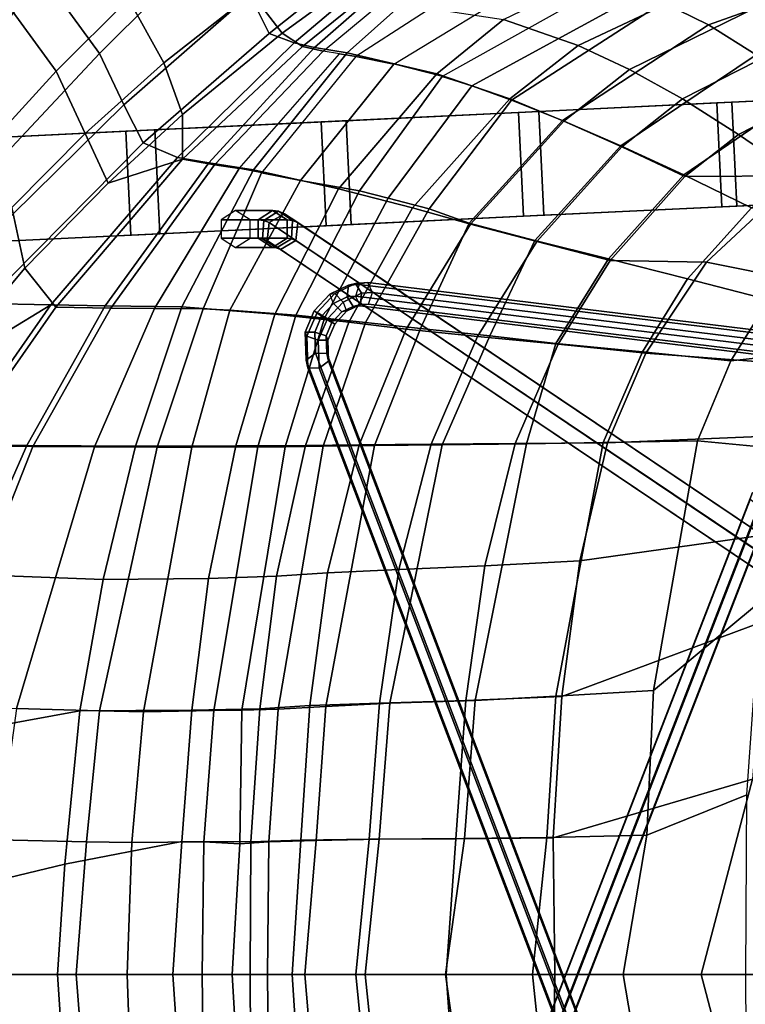
# Model space of a CAD drawing. Units: inches. Extents: x -17.7 to 9.2, y -12.6 to 12.7.
# Drawn here: x -12 to -5.9, y -0.2 to 8.1 of the extents above; entities that cross this region are included whole.
import ezdxf

# ---------------------------------------------------------------- set-up
doc = ezdxf.new("R2010")
doc.units = ezdxf.units.IN
doc.header["$MEASUREMENT"] = 0
for name, color, linetype in [('SEAT-BACK', 5, 'Continuous'), ('SEAT-BASE', 5, 'Continuous'), ('SEAT-FABRIC', 5, 'Continuous'), ('SEAT-ROCKER', 5, 'Continuous')]:
    doc.layers.add(name, color=color, linetype=linetype)

msp = doc.modelspace()

# ---------------------------------------------------------------- linework, layer by layer
at = {"layer": 'SEAT-BACK'}
for points in [[(-10.3698, 8.7376, 22.6005), (-11.3133, 7.7976, 22.9794), (-11.792, 8.4571, 23.1666), (-10.9607, 9.4848, 22.7695)], [(-12.6361, 7.4024, 23.8546), (-13.0859, 7.5815, 23.8148), (-12.1258, 8.8329, 23.0607), (-11.792, 8.4571, 23.1666)], [(-10.3698, 8.7376, 22.6005), (-10.0422, 8.2946, 22.2709), (-11.1076, 7.3633, 22.7002), (-11.3133, 7.7976, 22.9794)], [(-7.2665, 7.8643, 15.3375), (-7.899, 8.0833, 16.6916), (-6.5451, 8.7378, 17.1045), (-5.8584, 8.5302, 15.7781)], [(-9.8803, 7.9667, 21.7427), (-10.0422, 8.2946, 22.2709), (-9.6671, 8.6006, 22.284), (-9.4796, 8.2872, 21.7218)], [(-6.8331, 7.6607, 14.7497), (-7.2665, 7.8643, 15.3375), (-5.8584, 8.5302, 15.7781), (-5.4814, 8.3277, 15.1668)], [(-11.792, 8.4571, 23.1666), (-11.3133, 7.7976, 22.9794), (-12.2244, 6.8252, 23.6688), (-12.6361, 7.4024, 23.8546)], [(-9.8803, 7.9667, 21.7427), (-10.9444, 7.0416, 22.2566), (-11.1076, 7.3633, 22.7002), (-10.0422, 8.2946, 22.2709)], [(-9.2499, 8.24, 21.1244), (-9.6694, 7.8851, 21.1324), (-9.8803, 7.9667, 21.7427), (-9.4796, 8.2872, 21.7218)], [(-6.8331, 7.6607, 14.7497), (-5.4814, 8.3277, 15.1668), (-5.1238, 8.0551, 14.6241), (-6.3857, 7.4133, 14.2389)], [(-9.0711, 8.2205, 20.5331), (-9.4966, 7.847, 20.51), (-9.6694, 7.8851, 21.1324), (-9.2499, 8.24, 21.1244)], [(-9.219, 7.803, 19.2453), (-9.4966, 7.847, 20.51), (-9.0711, 8.2205, 20.5331), (-8.7592, 8.213, 19.3491)], [(-7.899, 8.0833, 16.6916), (-8.4626, 7.6254, 16.5192), (-9.219, 7.803, 19.2453), (-8.7592, 8.213, 19.3491)], [(-7.2665, 7.8643, 15.3375), (-7.8446, 7.4113, 15.1581), (-8.4626, 7.6254, 16.5192), (-7.899, 8.0833, 16.6916)], [(-5.9111, 7.1109, 13.8529), (-6.3857, 7.4133, 14.2389), (-5.1238, 8.0551, 14.6241), (-4.7847, 7.6902, 14.1877)], [(-10.6547, 6.9174, 21.5536), (-10.9444, 7.0416, 22.2566), (-9.8803, 7.9667, 21.7427), (-9.6694, 7.8851, 21.1324)], [(-10.3905, 6.87, 20.7663), (-10.6547, 6.9174, 21.5536), (-9.6694, 7.8851, 21.1324), (-9.4966, 7.847, 20.51)], [(-9.219, 7.803, 19.2453), (-10.013, 6.811, 19.1613), (-10.3905, 6.87, 20.7663), (-9.4966, 7.847, 20.51)], [(-6.8331, 7.6607, 14.7497), (-7.3879, 7.2234, 14.5792), (-7.8446, 7.4113, 15.1581), (-7.2665, 7.8643, 15.3375)], [(-11.1076, 7.3633, 22.7002), (-12.0557, 6.4272, 23.4414), (-12.2244, 6.8252, 23.6688), (-11.3133, 7.7976, 22.9794)], [(-9.2943, 6.652, 16.2615), (-10.013, 6.811, 19.1613), (-9.219, 7.803, 19.2453), (-8.4626, 7.6254, 16.5192)], [(-5.9111, 7.1109, 13.8529), (-4.7847, 7.6902, 14.1877), (-3.9375, 7.4168, 13.98), (-5.3994, 6.7599, 13.584)], [(-7.8446, 7.4113, 15.1581), (-8.6668, 6.4891, 14.9086), (-9.2943, 6.652, 16.2615), (-8.4626, 7.6254, 16.5192)], [(-7.3879, 7.2234, 14.5792), (-6.8331, 7.6607, 14.7497), (-6.3857, 7.4133, 14.2389), (-6.8995, 7.007, 14.0816)], [(-12.2876, 5.6808, 23.5015), (-12.0557, 6.4272, 23.4414), (-11.1076, 7.3633, 22.7002), (-10.9444, 7.0416, 22.2566)], [(-8.1777, 6.352, 14.3375), (-8.6668, 6.4891, 14.9086), (-7.8446, 7.4113, 15.1581), (-7.3879, 7.2234, 14.5792)], [(-6.3665, 6.7543, 13.714), (-6.8995, 7.007, 14.0816), (-6.3857, 7.4133, 14.2389), (-5.9111, 7.1109, 13.8529)], [(-7.6177, 6.2052, 13.8628), (-8.1777, 6.352, 14.3375), (-7.3879, 7.2234, 14.5792), (-6.8995, 7.007, 14.0816)], [(-6.3665, 6.7543, 13.714), (-5.9111, 7.1109, 13.8529), (-5.3994, 6.7599, 13.584), (-6.3665, 6.7543, 13.714)], [(-10.6547, 6.9174, 21.5536), (-11.7249, 5.669, 22.4877), (-12.2876, 5.6808, 23.5015), (-10.9444, 7.0416, 22.2566)], [(-6.9954, 6.0455, 13.5195), (-7.6177, 6.2052, 13.8628), (-6.8995, 7.007, 14.0816), (-6.3665, 6.7543, 13.714)], [(-10.3905, 6.87, 20.7663), (-11.2648, 5.6616, 21.3965), (-11.7249, 5.669, 22.4877), (-10.6547, 6.9174, 21.5536)], [(-10.6188, 5.6533, 19.2302), (-11.2648, 5.6616, 21.3965), (-10.3905, 6.87, 20.7663), (-10.013, 6.811, 19.1613)], [(-9.2943, 6.652, 16.2615), (-9.8327, 5.5922, 16.09), (-10.6188, 5.6533, 19.2302), (-10.013, 6.811, 19.1613)], [(-6.1837, 6.0306, 13.3337), (-6.9954, 6.0455, 13.5195), (-6.3665, 6.7543, 13.714), (-5.3994, 6.7599, 13.584)], [(-4.7099, 5.7345, 13.2146), (-6.1837, 6.0306, 13.3337), (-5.3994, 6.7599, 13.584), (-4.111, 6.123, 13.379)], [(-9.2065, 5.5242, 14.7518), (-9.8327, 5.5922, 16.09), (-9.2943, 6.652, 16.2615), (-8.6668, 6.4891, 14.9086)], [(-8.1777, 6.352, 14.3375), (-8.7205, 5.4646, 14.1722), (-9.2065, 5.5242, 14.7518), (-8.6668, 6.4891, 14.9086)], [(-7.6177, 6.2052, 13.8628), (-8.117, 5.4025, 13.7126), (-8.7205, 5.4646, 14.1722), (-8.1777, 6.352, 14.3375)], [(-6.9954, 6.0455, 13.5195), (-7.4352, 5.3359, 13.3851), (-8.117, 5.4025, 13.7126), (-7.6177, 6.2052, 13.8628)], [(-6.1837, 6.0306, 13.3337), (-6.6962, 5.2601, 13.172), (-7.4352, 5.3359, 13.3851), (-6.9954, 6.0455, 13.5195)], [(-4.7099, 5.7345, 13.2146), (-5.1686, 5.1445, 13.0473), (-6.6962, 5.2601, 13.172), (-6.1837, 6.0306, 13.3337)], [(-12.5533, 4.4836, 23.3728), (-13.44, 4.2395, 24.7865), (-12.9206, 4.9431, 24.1834), (-11.7249, 5.669, 22.4877)], [(-12.2876, 5.6808, 23.5015), (-11.7249, 5.669, 22.4877), (-12.9206, 4.9431, 24.1834)], [(-11.927, 4.4798, 22.0327), (-12.5533, 4.4836, 23.3728), (-11.7249, 5.669, 22.4877), (-11.2648, 5.6616, 21.3965)], [(-10.6188, 5.6533, 19.2302), (-11.0097, 4.4749, 19.3563), (-11.927, 4.4798, 22.0327), (-11.2648, 5.6616, 21.3965)], [(-10.1617, 4.4765, 15.9839), (-11.0097, 4.4749, 19.3563), (-10.6188, 5.6533, 19.2302), (-9.8327, 5.5922, 16.09)], [(-9.2065, 5.5242, 14.7518), (-9.5715, 4.4806, 14.6494), (-10.1617, 4.4765, 15.9839), (-9.8327, 5.5922, 16.09)], [(-8.7205, 5.4646, 14.1722), (-9.1196, 4.4852, 14.0529), (-9.5715, 4.4806, 14.6494), (-9.2065, 5.5242, 14.7518)], [(-8.7205, 5.4646, 14.1722), (-8.117, 5.4025, 13.7126), (-8.5111, 4.4901, 13.5922), (-9.1196, 4.4852, 14.0529)], [(-7.4352, 5.3359, 13.3851), (-7.7997, 4.4958, 13.2644), (-8.5111, 4.4901, 13.5922), (-8.117, 5.4025, 13.7126)], [(-7.4352, 5.3359, 13.3851), (-6.6962, 5.2601, 13.172), (-7.0202, 4.503, 13.0497), (-7.7997, 4.4958, 13.2644)], [(-5.3955, 4.5692, 12.9332), (-7.0202, 4.503, 13.0497), (-6.6962, 5.2601, 13.172), (-5.1686, 5.1445, 13.0473)], [(-7.0202, 4.503, 13.0497), (-7.2545, 3.5033, 12.9344), (-8.0568, 3.4603, 13.1583), (-7.7997, 4.4958, 13.2644)], [(-5.3955, 4.5692, 12.9332), (-5.5829, 3.7386, 12.8193), (-7.2545, 3.5033, 12.9344), (-7.0202, 4.503, 13.0497)], [(-11.927, 4.4798, 22.0327), (-12.4088, 3.3881, 22.5135), (-13.1283, 3.42, 24.011), (-12.5533, 4.4836, 23.3728)], [(-11.2828, 3.3456, 19.4649), (-12.4088, 3.3881, 22.5135), (-11.927, 4.4798, 22.0327), (-11.0097, 4.4749, 19.3563)], [(-10.1617, 4.4765, 15.9839), (-10.3924, 3.3549, 15.9102), (-11.2828, 3.3456, 19.4649), (-11.0097, 4.4749, 19.3563)], [(-9.8179, 3.3735, 14.583), (-10.3924, 3.3549, 15.9102), (-10.1617, 4.4765, 15.9839), (-9.5715, 4.4806, 14.6494)], [(-9.3861, 3.4019, 13.9782), (-9.8179, 3.3735, 14.583), (-9.5715, 4.4806, 14.6494), (-9.1196, 4.4852, 14.0529)], [(-8.5111, 4.4901, 13.5922), (-8.7843, 3.4292, 13.5031), (-9.3861, 3.4019, 13.9782), (-9.1196, 4.4852, 14.0529)], [(-7.7997, 4.4958, 13.2644), (-8.0568, 3.4603, 13.1583), (-8.7843, 3.4292, 13.5031), (-8.5111, 4.4901, 13.5922)], [(-5.6864, 2.9958, 12.7551), (-7.4057, 2.3569, 12.8508), (-7.2545, 3.5033, 12.9344), (-5.5829, 3.7386, 12.8193)], [(-7.4057, 2.3569, 12.8508), (-8.2169, 2.3227, 13.0811), (-8.0568, 3.4603, 13.1583), (-7.2545, 3.5033, 12.9344)], [(-8.948, 2.3006, 13.4459), (-9.5352, 2.2788, 13.9399), (-9.3861, 3.4019, 13.9782), (-8.7843, 3.4292, 13.5031)], [(-8.2169, 2.3227, 13.0811), (-8.948, 2.3006, 13.4459), (-8.7843, 3.4292, 13.5031), (-8.0568, 3.4603, 13.1583)], [(-12.4088, 3.3881, 22.5135), (-11.2828, 3.3456, 19.4649), (-11.4812, 2.2342, 19.5306), (-12.869, 1.9818, 22.9028)], [(-10.5334, 2.2408, 15.8656), (-11.4812, 2.2342, 19.5306), (-11.2828, 3.3456, 19.4649), (-10.3924, 3.3549, 15.9102)], [(-9.8179, 3.3735, 14.583), (-9.9576, 2.2507, 14.5466), (-10.5334, 2.2408, 15.8656), (-10.3924, 3.3549, 15.9102)], [(-9.3861, 3.4019, 13.9782), (-9.5352, 2.2788, 13.9399), (-9.9576, 2.2507, 14.5466), (-9.8179, 3.3735, 14.583)], [(-5.6864, 2.9958, 12.7551), (-5.7933, 1.6575, 12.6892), (-7.4789, 1.1611, 12.7881), (-7.4057, 2.3569, 12.8508)], [(-7.4057, 2.3569, 12.8508), (-7.4789, 1.1611, 12.7881), (-8.3011, 1.1517, 13.0266), (-8.2169, 2.3227, 13.0811)], [(-10.0344, 1.1264, 14.5292), (-10.6169, 1.1282, 15.8393), (-10.5334, 2.2408, 15.8656), (-9.9576, 2.2507, 14.5466)], [(-9.6123, 1.1416, 13.9245), (-10.0344, 1.1264, 14.5292), (-9.9576, 2.2507, 14.5466), (-9.5352, 2.2788, 13.9399)], [(-8.948, 2.3006, 13.4459), (-9.0346, 1.1484, 13.4118), (-9.6123, 1.1416, 13.9245), (-9.5352, 2.2788, 13.9399)], [(-8.2169, 2.3227, 13.0811), (-8.3011, 1.1517, 13.0266), (-9.0346, 1.1484, 13.4118), (-8.948, 2.3006, 13.4459)], [(-12.869, 1.9818, 22.9028), (-11.4812, 2.2342, 19.5306), (-11.608, 0.9385, 19.5172), (-13.0365, 0.5937, 22.9212)], [(-10.5334, 2.2408, 15.8656), (-10.6169, 1.1282, 15.8393), (-11.608, 0.9385, 19.5172), (-11.4812, 2.2342, 19.5306)], [(-6.2277, 0.0049, 12.6419), (-7.4648, 0.0049, 12.749), (-7.4789, 1.1611, 12.7881), (-5.7933, 1.6575, 12.6892)], [(-5.5577, 0.0049, 12.6596), (-6.2277, 0.0049, 12.6419), (-5.7933, 1.6575, 12.6892), (-5.3122, 1.633, 12.7138)], [(-10.6952, 0.0049, 15.9717), (-11.6686, 0.0049, 19.6344), (-11.608, 0.9385, 19.5172), (-10.6169, 1.1282, 15.8393)], [(-10.0344, 1.1264, 14.5292), (-10.0414, 0.0049, 14.5363), (-10.6952, 0.0049, 15.9717), (-10.6169, 1.1282, 15.8393)], [(-9.6123, 1.1416, 13.9245), (-9.6848, 0.0049, 13.9809), (-10.0414, 0.0049, 14.5363), (-10.0344, 1.1264, 14.5292)], [(-9.1458, 0.0049, 13.4605), (-9.6848, 0.0049, 13.9809), (-9.6123, 1.1416, 13.9245), (-9.0346, 1.1484, 13.4118)], [(-8.383, 0.0049, 13.0251), (-9.1458, 0.0049, 13.4605), (-9.0346, 1.1484, 13.4118), (-8.3011, 1.1517, 13.0266)], [(-7.4789, 1.1611, 12.7881), (-7.4648, 0.0049, 12.749), (-8.383, 0.0049, 13.0251), (-8.3011, 1.1517, 13.0266)], [(-13.0365, 0.5937, 22.9212), (-11.608, 0.9385, 19.5172), (-11.6686, 0.0049, 19.6344), (-13.0295, 0.0049, 22.8212)], [(-13.0295, 0.0049, 22.8212), (-11.6686, 0.0049, 19.6344), (-11.608, -0.9288, 19.5172), (-13.0365, -0.584, 22.9212)], [(-10.6169, -1.1185, 15.8393), (-11.608, -0.9288, 19.5172), (-11.6686, 0.0049, 19.6344), (-10.6952, 0.0049, 15.9717)], [(-10.6169, -1.1185, 15.8393), (-10.6952, 0.0049, 15.9717), (-10.0414, 0.0049, 14.5363), (-10.0344, -1.1167, 14.5292)], [(-10.0344, -1.1167, 14.5292), (-10.0414, 0.0049, 14.5363), (-9.6848, 0.0049, 13.9809), (-9.6123, -1.1319, 13.9245)], [(-9.0346, -1.1387, 13.4118), (-9.6123, -1.1319, 13.9245), (-9.6848, 0.0049, 13.9809), (-9.1458, 0.0049, 13.4605)], [(-8.3011, -1.142, 13.0266), (-9.0346, -1.1387, 13.4118), (-9.1458, 0.0049, 13.4605), (-8.383, 0.0049, 13.0251)], [(-8.3011, -1.142, 13.0266), (-8.383, 0.0049, 13.0251), (-7.4648, 0.0049, 12.749), (-7.4789, -1.1514, 12.7881)], [(-5.7933, -1.6478, 12.6892), (-7.4789, -1.1514, 12.7881), (-7.4648, 0.0049, 12.749), (-6.2277, 0.0049, 12.6419)], [(-5.3122, -1.6233, 12.7138), (-5.7933, -1.6478, 12.6892), (-6.2277, 0.0049, 12.6419), (-5.5577, 0.0049, 12.6596)]]:
    msp.add_3dface(points, dxfattribs=at)
at = {"layer": 'SEAT-BASE'}
for points in [[(-10.1634, 6.4682, 1.1369), (-10.2853, 6.3902, 1.1951), (-9.9725, 6.3902, 1.8509), (-9.8506, 6.4682, 1.7927)], [(-10.0414, 6.3902, 1.0787), (-10.1634, 6.4682, 1.1369), (-9.8506, 6.4682, 1.7927), (-9.7286, 6.3902, 1.7345)], [(-9.8506, 6.4682, 1.7927), (-9.9725, 6.3902, 1.8509), (-9.9259, 6.3839, 1.9487), (-9.7996, 6.4612, 1.8995)], [(-9.7996, 6.4612, 1.8995), (-9.9259, 6.3839, 1.9487), (-9.8805, 6.3652, 2.0437), (-9.7505, 6.4408, 2.0026)], [(-9.7505, 6.4408, 2.0026), (-9.8805, 6.3652, 2.0437), (-5.2698, 3.262, 11.7102), (-5.1398, 3.3377, 11.6691)], [(-9.7286, 6.3902, 1.7345), (-9.8506, 6.4682, 1.7927), (-9.7996, 6.4612, 1.8995), (-9.682, 6.3839, 1.8323)], [(-9.682, 6.3839, 1.8323), (-9.7996, 6.4612, 1.8995), (-9.7505, 6.4408, 2.0026), (-9.6367, 6.3652, 1.9274)], [(-9.6367, 6.3652, 1.9274), (-9.7505, 6.4408, 2.0026), (-5.1398, 3.3377, 11.6691), (-5.026, 3.262, 11.5939)], [(-10.2853, 6.3902, 1.1951), (-10.2853, 6.2342, 1.1951), (-9.9725, 6.2342, 1.8509), (-9.9725, 6.3902, 1.8509)], [(-10.0414, 6.2342, 1.0787), (-10.0414, 6.3902, 1.0787), (-9.7286, 6.3902, 1.7345), (-9.7286, 6.2342, 1.7345)], [(-9.9725, 6.3902, 1.8509), (-9.9725, 6.2342, 1.8509), (-9.9345, 6.2291, 1.9307), (-9.9259, 6.3839, 1.9487)], [(-9.9259, 6.3839, 1.9487), (-9.9345, 6.2291, 1.9307), (-9.8968, 6.2138, 2.0096), (-9.8805, 6.3652, 2.0437)], [(-9.8805, 6.3652, 2.0437), (-9.8968, 6.2138, 2.0096), (-5.2861, 3.1106, 11.6762), (-5.2698, 3.262, 11.7102)], [(-9.7286, 6.2342, 1.7345), (-9.7286, 6.3902, 1.7345), (-9.682, 6.3839, 1.8323), (-9.6906, 6.2291, 1.8143)], [(-9.6906, 6.2291, 1.8143), (-9.682, 6.3839, 1.8323), (-9.6367, 6.3652, 1.9274), (-9.6529, 6.2138, 1.8933)], [(-9.6529, 6.2138, 1.8933), (-9.6367, 6.3652, 1.9274), (-5.026, 3.262, 11.5939), (-5.0422, 3.1106, 11.5598)], [(-10.2853, 6.2342, 1.1951), (-10.1634, 6.1562, 1.1369), (-9.8506, 6.1562, 1.7927), (-9.9725, 6.2342, 1.8509)], [(-10.1634, 6.1562, 1.1369), (-10.0414, 6.2342, 1.0787), (-9.7286, 6.2342, 1.7345), (-9.8506, 6.1562, 1.7927)], [(-9.9725, 6.2342, 1.8509), (-9.8506, 6.1562, 1.7927), (-9.8168, 6.1518, 1.8635), (-9.9345, 6.2291, 1.9307)], [(-9.9345, 6.2291, 1.9307), (-9.8168, 6.1518, 1.8635), (-9.783, 6.1381, 1.9344), (-9.8968, 6.2138, 2.0096)], [(-9.8968, 6.2138, 2.0096), (-9.783, 6.1381, 1.9344), (-5.1723, 3.0349, 11.601), (-5.2861, 3.1106, 11.6762)], [(-9.8506, 6.1562, 1.7927), (-9.7286, 6.2342, 1.7345), (-9.6906, 6.2291, 1.8143), (-9.8168, 6.1518, 1.8635)], [(-9.8168, 6.1518, 1.8635), (-9.6906, 6.2291, 1.8143), (-9.6529, 6.2138, 1.8933), (-9.783, 6.1381, 1.9344)], [(-9.783, 6.1381, 1.9344), (-9.6529, 6.2138, 1.8933), (-5.0422, 3.1106, 11.5598), (-5.1723, 3.0349, 11.601)], [(-9.3256, 5.7666, 2.6681), (-9.1491, 5.8513, 2.7742), (-9.2094, 5.8362, 2.8606), (-9.3664, 5.7609, 2.7663)], [(-9.3664, 5.7609, 2.7663), (-9.2094, 5.8362, 2.8606), (-9.2189, 5.7388, 2.9026), (-9.3368, 5.6822, 2.8317)], [(-9.2553, 5.6936, 2.6353), (-9.0984, 5.769, 2.7296), (-9.1491, 5.8513, 2.7742), (-9.3256, 5.7666, 2.6681)], [(-9.2094, 5.8362, 2.8606), (-9.1177, 5.8416, 2.9356), (-9.1505, 5.7429, 2.9584), (-9.2189, 5.7388, 2.9026)], [(-9.1491, 5.8513, 2.7742), (-9.0457, 5.8574, 2.8587), (-9.1177, 5.8416, 2.9356), (-9.2094, 5.8362, 2.8606)], [(1.988, 4.3772, 13.0992), (2.0208, 4.4759, 13.0764), (-9.1177, 5.8416, 2.9356), (-9.1505, 5.7429, 2.9584)], [(-9.0984, 5.769, 2.7296), (-9.0066, 5.7744, 2.8046), (-9.0457, 5.8574, 2.8587), (-9.1491, 5.8513, 2.7742)], [(2.0208, 4.4759, 13.0764), (2.0928, 4.4917, 12.9995), (-9.0457, 5.8574, 2.8587), (-9.1177, 5.8416, 2.9356)], [(2.0928, 4.4917, 12.9995), (2.1319, 4.4087, 12.9453), (-9.0066, 5.7744, 2.8046), (-9.0457, 5.8574, 2.8587)], [(-9.3664, 5.7609, 2.7663), (-9.3256, 5.7666, 2.6681), (-9.4735, 5.6058, 2.6252), (-9.4979, 5.6178, 2.7282)], [(-9.3368, 5.6822, 2.8317), (-9.3664, 5.7609, 2.7663), (-9.4979, 5.6178, 2.7282), (-9.4357, 5.5747, 2.8031)], [(-9.3256, 5.7666, 2.6681), (-9.2553, 5.6936, 2.6353), (-9.3869, 5.5506, 2.5971), (-9.4735, 5.6058, 2.6252)], [(-9.2258, 5.6149, 2.7007), (-9.1078, 5.6716, 2.7715), (-9.0984, 5.769, 2.7296), (-9.2553, 5.6936, 2.6353)], [(-9.1078, 5.6716, 2.7715), (-9.0395, 5.6757, 2.8274), (-9.0066, 5.7744, 2.8046), (-9.0984, 5.769, 2.7296)], [(2.1319, 4.4087, 12.9453), (2.099, 4.31, 12.9681), (-9.0395, 5.6757, 2.8274), (-9.0066, 5.7744, 2.8046)], [(-9.2665, 5.6092, 2.7989), (-9.3368, 5.6822, 2.8317), (-9.4357, 5.5747, 2.8031), (-9.349, 5.5195, 2.775)], [(-9.2553, 5.6936, 2.6353), (-9.2258, 5.6149, 2.7007), (-9.3246, 5.5075, 2.672), (-9.3869, 5.5506, 2.5971)], [(-9.3368, 5.6822, 2.8317), (-9.2189, 5.7388, 2.9026), (-9.1681, 5.6565, 2.858), (-9.2665, 5.6092, 2.7989)], [(-9.2665, 5.6092, 2.7989), (-9.1681, 5.6565, 2.858), (-9.1078, 5.6716, 2.7715), (-9.2258, 5.6149, 2.7007)], [(-9.2189, 5.7388, 2.9026), (-9.1505, 5.7429, 2.9584), (-9.1114, 5.6599, 2.9043), (-9.1681, 5.6565, 2.858)], [(-9.1681, 5.6565, 2.858), (-9.1114, 5.6599, 2.9043), (-9.0395, 5.6757, 2.8274), (-9.1078, 5.6716, 2.7715)], [(2.0271, 4.2943, 13.0451), (1.988, 4.3772, 13.0992), (-9.1505, 5.7429, 2.9584), (-9.1114, 5.6599, 2.9043)], [(2.099, 4.31, 12.9681), (2.0271, 4.2943, 13.0451), (-9.1114, 5.6599, 2.9043), (-9.0395, 5.6757, 2.8274)], [(-9.4979, 5.6178, 2.7282), (-9.4735, 5.6058, 2.6252), (-9.5613, 5.4033, 2.6548), (-9.576, 5.4377, 2.7545)], [(-9.4357, 5.5747, 2.8031), (-9.4979, 5.6178, 2.7282), (-9.576, 5.4377, 2.7545), (-9.4943, 5.4394, 2.8228)], [(-9.4735, 5.6058, 2.6252), (-9.3869, 5.5506, 2.5971), (-9.4649, 5.3705, 2.6234), (-9.5613, 5.4033, 2.6548)], [(-9.2258, 5.6149, 2.7007), (-9.2665, 5.6092, 2.7989), (-9.349, 5.5195, 2.775), (-9.3246, 5.5075, 2.672)], [(-9.349, 5.5195, 2.775), (-9.4357, 5.5747, 2.8031), (-9.4943, 5.4394, 2.8228), (-9.3979, 5.4066, 2.7915)], [(-9.3869, 5.5506, 2.5971), (-9.3246, 5.5075, 2.672), (-9.3832, 5.3721, 2.6918), (-9.4649, 5.3705, 2.6234)], [(-9.3246, 5.5075, 2.672), (-9.349, 5.5195, 2.775), (-9.3979, 5.4066, 2.7915), (-9.3832, 5.3721, 2.6918)], [(-9.4943, 5.4394, 2.8228), (-9.576, 5.4377, 2.7545), (-9.5678, 5.2007, 2.883), (-9.4882, 5.2613, 2.9194)], [(-9.576, 5.4377, 2.7545), (-9.5613, 5.4033, 2.6548), (-9.5521, 5.1367, 2.7993), (-9.5678, 5.2007, 2.883)], [(-9.3979, 5.4066, 2.7915), (-9.4943, 5.4394, 2.8228), (-9.4882, 5.2613, 2.9194), (-9.3929, 5.258, 2.8721)], [(-9.5613, 5.4033, 2.6548), (-9.4649, 5.3705, 2.6234), (-9.4568, 5.1334, 2.752), (-9.5521, 5.1367, 2.7993)], [(-9.4649, 5.3705, 2.6234), (-9.3832, 5.3721, 2.6918), (-9.3771, 5.1941, 2.7883), (-9.4568, 5.1334, 2.752)], [(-9.3832, 5.3721, 2.6918), (-9.3979, 5.4066, 2.7915), (-9.3929, 5.258, 2.8721), (-9.3771, 5.1941, 2.7883)], [(-9.4882, 5.2613, 2.9194), (-9.5678, 5.2007, 2.883), (-6.0869, -3.9653, 10.5363), (-6.0073, -3.9046, 10.5726)], [(-9.3929, 5.258, 2.8721), (-9.4882, 5.2613, 2.9194), (-6.0073, -3.9046, 10.5726), (-5.9119, -3.9079, 10.5253)], [(-9.3771, 5.1941, 2.7883), (-9.3929, 5.258, 2.8721), (-5.9119, -3.9079, 10.5253), (-5.8962, -3.9719, 10.4416)], [(-9.5678, 5.2007, 2.883), (-9.5521, 5.1367, 2.7993), (-6.0712, -4.0292, 10.4525), (-6.0869, -3.9653, 10.5363)], [(-9.4568, 5.1334, 2.752), (-9.3771, 5.1941, 2.7883), (-5.8962, -3.9719, 10.4416), (-5.9758, -4.0325, 10.4052)], [(-9.5521, 5.1367, 2.7993), (-9.4568, 5.1334, 2.752), (-5.9758, -4.0325, 10.4052), (-6.0712, -4.0292, 10.4525)], [(-5.8124, 4.0227, 9.9263), (-5.7942, 4.0807, 9.8389), (-9.4884, -5.4521, 2.7548), (-9.5066, -5.51, 2.8423)], [(-5.7349, 3.9622, 9.9673), (-5.8124, 4.0227, 9.9263), (-9.5066, -5.51, 2.8423), (-9.4291, -5.5705, 2.8832)], [(-5.7942, 4.0807, 9.8389), (-5.6984, 4.0781, 9.7924), (-9.3926, -5.4546, 2.7083), (-9.4884, -5.4521, 2.7548)], [(-5.6984, 4.0781, 9.7924), (-5.6209, 4.0176, 9.8333), (-9.3151, -5.5151, 2.7492), (-9.3926, -5.4546, 2.7083)], [(-5.6209, 4.0176, 9.8333), (-5.6392, 3.9597, 9.9208), (-9.3334, -5.573, 2.8367), (-9.3151, -5.5151, 2.7492)], [(-5.6392, 3.9597, 9.9208), (-5.7349, 3.9622, 9.9673), (-9.4291, -5.5705, 2.8832), (-9.3334, -5.573, 2.8367)]]:
    msp.add_3dface(points, dxfattribs=at)
at = {"layer": 'SEAT-FABRIC'}
for points in [[(-10.7697, 7.7178, 22.6799), (-10.0269, 8.3029, 22.4378), (-10.4305, 8.8417, 22.8139), (-11.07, 8.2598, 23.0164)], [(-11.07, 8.2598, 23.0164), (-11.4857, 8.8182, 23.1588), (-12.0518, 8.1563, 23.532), (-11.6801, 7.646, 23.3878)], [(-9.7688, 7.9681, 21.7922), (-8.9899, 8.5369, 21.7682), (-9.1078, 8.6712, 22.1555), (-10.0269, 8.3029, 22.4378)], [(-6.5517, 8.2284, 15.6932), (-6.1654, 8.0392, 15.0835), (-4.7758, 8.5353, 15.5181), (-5.1251, 8.717, 16.1396)], [(-9.7688, 7.9681, 21.7922), (-9.5983, 7.8547, 21.1998), (-8.7974, 8.5036, 21.204), (-8.9899, 8.5369, 21.7682)], [(-9.4241, 7.8159, 20.5822), (-8.5974, 8.5031, 20.6481), (-8.7974, 8.5036, 21.204), (-9.5983, 7.8547, 21.1998)], [(-8.1147, 8.4386, 19.5555), (-9.1468, 7.7707, 19.3264), (-9.4241, 7.8159, 20.5822), (-8.5974, 8.5031, 20.6481)], [(-5.763, 7.7848, 14.553), (-4.4509, 8.2752, 14.9532), (-4.7758, 8.5353, 15.5181), (-6.1654, 8.0392, 15.0835)], [(-8.8261, 7.706, 18.0212), (-7.6563, 8.4196, 18.3706), (-8.1147, 8.4386, 19.5555), (-9.1468, 7.7707, 19.3264)], [(-7.0977, 8.3394, 17.03), (-8.418, 7.6006, 16.6429), (-8.8261, 7.706, 18.0212), (-7.6563, 8.4196, 18.3706)], [(-8.418, 7.6006, 16.6429), (-8.1672, 7.5237, 15.9572), (-6.7982, 8.2714, 16.3596), (-7.0977, 8.3394, 17.03)], [(-11.07, 8.2598, 23.0164), (-11.6801, 7.646, 23.3878), (-11.4344, 7.1204, 23.1016), (-10.7697, 7.7178, 22.6799)], [(-10.7697, 7.7178, 22.6799), (-10.6123, 7.2802, 22.1501), (-9.7688, 7.9681, 21.7922), (-10.0269, 8.3029, 22.4378)], [(-7.8301, 7.4021, 15.2955), (-6.5517, 8.2284, 15.6932), (-6.7982, 8.2714, 16.3596), (-8.1672, 7.5237, 15.9572)], [(-7.8301, 7.4021, 15.2955), (-7.3984, 7.2289, 14.7002), (-6.1654, 8.0392, 15.0835), (-6.5517, 8.2284, 15.6932)], [(-12.6266, 7.4548, 24.0455), (-12.2867, 6.984, 23.8941), (-11.6801, 7.646, 23.3878), (-12.0518, 8.1563, 23.532)], [(-6.9053, 7.0155, 14.2044), (-5.763, 7.7848, 14.553), (-6.1654, 8.0392, 15.0835), (-7.3984, 7.2289, 14.7002)], [(-10.6115, 6.9026, 21.6525), (-9.5983, 7.8547, 21.1998), (-9.7688, 7.9681, 21.7922), (-10.6123, 7.2802, 22.1501)], [(-10.6115, 6.9026, 21.6525), (-10.3409, 6.8541, 20.8643), (-9.4241, 7.8159, 20.5822), (-9.5983, 7.8547, 21.1998)], [(-10.132, 6.8234, 20.071), (-9.2855, 7.7933, 19.9543), (-9.4241, 7.8159, 20.5822), (-10.3409, 6.8541, 20.8643)], [(-9.1468, 7.7707, 19.3264), (-9.9451, 6.7869, 19.2368), (-10.132, 6.8234, 20.071), (-9.2855, 7.7933, 19.9543)], [(-9.6146, 6.7223, 17.7613), (-8.8261, 7.706, 18.0212), (-9.1468, 7.7707, 19.3264), (-9.9451, 6.7869, 19.2368)], [(-6.9053, 7.0155, 14.2044), (-6.3744, 6.7686, 13.8487), (-5.3646, 7.4566, 14.1455), (-5.763, 7.7848, 14.553)], [(-10.6123, 7.2802, 22.1501), (-10.7697, 7.7178, 22.6799), (-11.4344, 7.1204, 23.1016), (-11.2417, 6.7001, 22.6271)], [(-9.6146, 6.7223, 17.7613), (-9.1172, 6.6335, 16.4002), (-8.418, 7.6006, 16.6429), (-8.8261, 7.706, 18.0212)], [(-12.0556, 6.4931, 23.6333), (-11.4344, 7.1204, 23.1016), (-11.6801, 7.646, 23.3878), (-12.2867, 6.984, 23.8941)], [(-8.8727, 6.5731, 15.7191), (-8.1672, 7.5237, 15.9572), (-8.418, 7.6006, 16.6429), (-9.1172, 6.6335, 16.4002)], [(-8.8727, 6.5731, 15.7191), (-8.5258, 6.4833, 15.0584), (-7.8301, 7.4021, 15.2955), (-8.1672, 7.5237, 15.9572)], [(-5.8012, 6.4907, 13.6206), (-4.9612, 7.066, 13.856), (-5.3646, 7.4566, 14.1455), (-6.3744, 6.7686, 13.8487)], [(-8.1875, 6.3597, 14.4553), (-7.3984, 7.2289, 14.7002), (-7.8301, 7.4021, 15.2955), (-8.5258, 6.4833, 15.0584)], [(-10.6123, 7.2802, 22.1501), (-11.2417, 6.7001, 22.6271), (-10.6115, 6.9026, 21.6525), (-10.6123, 7.2802, 22.1501)], [(-8.1875, 6.3597, 14.4553), (-7.6328, 6.2147, 13.9824), (-6.9053, 7.0155, 14.2044), (-7.3984, 7.2289, 14.7002)], [(-12.0556, 6.4931, 23.6333), (-11.9439, 5.9812, 23.318), (-11.2417, 6.7001, 22.6271), (-11.4344, 7.1204, 23.1016)], [(-7.0119, 6.0592, 13.6563), (-6.3744, 6.7686, 13.8487), (-6.9053, 7.0155, 14.2044), (-7.6328, 6.2147, 13.9824)], [(-11.683, 5.6505, 22.6177), (-10.6115, 6.9026, 21.6525), (-11.2417, 6.7001, 22.6271), (-11.9439, 5.9812, 23.318)], [(-11.683, 5.6505, 22.6177), (-11.2167, 5.6429, 21.5265), (-10.3409, 6.8541, 20.8643), (-10.6115, 6.9026, 21.6525)], [(-10.8488, 5.6391, 20.4185), (-10.132, 6.8234, 20.071), (-10.3409, 6.8541, 20.8643), (-11.2167, 5.6429, 21.5265)], [(-10.8488, 5.6391, 20.4185), (-10.4361, 5.6355, 19.3695), (-9.9451, 6.7869, 19.2368), (-10.132, 6.8234, 20.071)], [(-10.2107, 5.6244, 18.4073), (-9.6146, 6.7223, 17.7613), (-9.9451, 6.7869, 19.2368), (-10.4361, 5.6355, 19.3695)], [(-7.0119, 6.0592, 13.6563), (-6.3425, 5.8893, 13.4552), (-5.8012, 6.4907, 13.6206), (-6.3744, 6.7686, 13.8487)], [(-10.2107, 5.6244, 18.4073), (-9.6546, 5.582, 16.2245), (-9.1172, 6.6335, 16.4002), (-9.6146, 6.7223, 17.7613)], [(-9.6546, 5.582, 16.2245), (-9.4114, 5.5577, 15.5563), (-8.8727, 6.5731, 15.7191), (-9.1172, 6.6335, 16.4002)], [(-9.0656, 5.5206, 14.8965), (-8.5258, 6.4833, 15.0584), (-8.8727, 6.5731, 15.7191), (-9.4114, 5.5577, 15.5563)], [(-13.6425, 4.4761, 25.3249), (-13.2255, 4.4475, 24.7154), (-11.9439, 5.9812, 23.318), (-12.0556, 6.4931, 23.6333)], [(-9.0656, 5.5206, 14.8965), (-8.5995, 5.4682, 14.3058), (-8.1875, 6.3597, 14.4553), (-8.5258, 6.4833, 15.0584)], [(-5.6541, 5.7114, 13.3481), (-5.1198, 6.2964, 13.5214), (-5.8012, 6.4907, 13.6206), (-6.3425, 5.8893, 13.4552)], [(-8.0144, 5.4069, 13.8433), (-7.6328, 6.2147, 13.9824), (-8.1875, 6.3597, 14.4553), (-8.5995, 5.4682, 14.3058)], [(-7.4551, 5.3428, 13.5157), (-7.0119, 6.0592, 13.6563), (-7.6328, 6.2147, 13.9824), (-8.0144, 5.4069, 13.8433)], [(-6.7233, 5.272, 13.3244), (-6.3425, 5.8893, 13.4552), (-7.0119, 6.0592, 13.6563), (-7.4551, 5.3428, 13.5157)], [(-12.5026, 4.4767, 23.4978), (-11.683, 5.6505, 22.6177), (-11.9439, 5.9812, 23.318), (-13.2255, 4.4475, 24.7154)], [(-6.7233, 5.272, 13.3244), (-5.9763, 5.1961, 13.2287), (-5.6541, 5.7114, 13.3481), (-6.3425, 5.8893, 13.4552)], [(-5.9763, 5.1961, 13.2287), (-5.147, 5.2855, 13.2462), (-5.6541, 5.7114, 13.3481)], [(-12.5026, 4.4767, 23.4978), (-11.8763, 4.4719, 22.1706), (-11.2167, 5.6429, 21.5265), (-11.683, 5.6505, 22.6177)], [(-11.3568, 4.468, 20.8054), (-10.8488, 5.6391, 20.4185), (-11.2167, 5.6429, 21.5265), (-11.8763, 4.4719, 22.1706)], [(-11.3568, 4.468, 20.8054), (-10.8274, 4.4653, 19.5161), (-10.4361, 5.6355, 19.3695), (-10.8488, 5.6391, 20.4185)], [(-10.532, 4.4643, 18.3699), (-10.2107, 5.6244, 18.4073), (-10.4361, 5.6355, 19.3695), (-10.8274, 4.4653, 19.5161)], [(-10.532, 4.4643, 18.3699), (-9.9758, 4.4674, 16.117), (-9.6546, 5.582, 16.2245), (-10.2107, 5.6244, 18.4073)], [(-9.7448, 4.4695, 15.4558), (-9.4114, 5.5577, 15.5563), (-9.6546, 5.582, 16.2245), (-9.9758, 4.4674, 16.117)], [(-9.7448, 4.4695, 15.4558), (-9.4237, 4.473, 14.7912), (-9.0656, 5.5206, 14.8965), (-9.4114, 5.5577, 15.5563)], [(-8.9888, 4.479, 14.1889), (-8.5995, 5.4682, 14.3058), (-9.0656, 5.5206, 14.8965), (-9.4237, 4.473, 14.7912)], [(-8.9888, 4.479, 14.1889), (-8.4157, 4.4866, 13.7205), (-8.0144, 5.4069, 13.8433), (-8.5995, 5.4682, 14.3058)], [(-7.7048, 4.4949, 13.4012), (-7.4551, 5.3428, 13.5157), (-8.0144, 5.4069, 13.8433), (-8.4157, 4.4866, 13.7205)], [(-7.7048, 4.4949, 13.4012), (-7.0564, 4.5053, 13.1928), (-6.7233, 5.272, 13.3244), (-7.4551, 5.3428, 13.5157)], [(-6.2573, 4.5178, 13.1037), (-5.9763, 5.1961, 13.2287), (-6.7233, 5.272, 13.3244), (-7.0564, 4.5053, 13.1928)], [(-6.2573, 4.5178, 13.1037), (-5.4882, 4.4449, 13.0757), (-5.147, 5.2855, 13.2462), (-5.9763, 5.1961, 13.2287)], [(-7.4565, 2.3578, 12.9932), (-7.0564, 4.5053, 13.1928), (-7.7048, 4.4949, 13.4012), (-8.1372, 2.3235, 13.2179)], [(-7.4565, 2.3578, 12.9932), (-6.6299, 2.4056, 12.9077), (-6.2573, 4.5178, 13.1037), (-7.0564, 4.5053, 13.1928)], [(-5.7251, 3.1605, 12.9372), (-5.4882, 4.4449, 13.0757), (-6.2573, 4.5178, 13.1037), (-6.6299, 2.4056, 12.9077)], [(-12.7354, 2.2874, 22.9664), (-11.8763, 4.4719, 22.1706), (-12.5026, 4.4767, 23.4978), (-13.504, 2.3246, 24.549)], [(-12.7354, 2.2874, 22.9664), (-12.014, 2.2555, 21.3008), (-11.3568, 4.468, 20.8054), (-11.8763, 4.4719, 22.1706)], [(-11.3124, 2.2338, 19.7105), (-10.8274, 4.4653, 19.5161), (-11.3568, 4.468, 20.8054), (-12.014, 2.2555, 21.3008)], [(-11.3124, 2.2338, 19.7105), (-10.9405, 2.2261, 18.3233), (-10.532, 4.4643, 18.3699), (-10.8274, 4.4653, 19.5161)], [(-10.347, 2.2384, 15.9948), (-9.9758, 4.4674, 16.117), (-10.532, 4.4643, 18.3699), (-10.9405, 2.2261, 18.3233)], [(-10.347, 2.2384, 15.9948), (-10.1119, 2.24, 15.3444), (-9.7448, 4.4695, 15.4558), (-9.9758, 4.4674, 16.117)], [(-9.8027, 2.2481, 14.6858), (-9.4237, 4.473, 14.7912), (-9.7448, 4.4695, 15.4558), (-10.1119, 2.24, 15.3444)], [(-9.8027, 2.2481, 14.6858), (-9.3994, 2.2708, 14.0789), (-8.9888, 4.479, 14.1889), (-9.4237, 4.473, 14.7912)], [(-8.8608, 2.2988, 13.5832), (-8.4157, 4.4866, 13.7205), (-8.9888, 4.479, 14.1889), (-9.3994, 2.2708, 14.0789)], [(-8.8608, 2.2988, 13.5832), (-8.1372, 2.3235, 13.2179), (-7.7048, 4.4949, 13.4012), (-8.4157, 4.4866, 13.7205)], [(-6.6867, 1.1817, 12.8477), (-5.8422, 1.5248, 12.8476), (-5.7251, 3.1605, 12.9372), (-6.6299, 2.4056, 12.9077)], [(-8.2279, 1.1542, 13.167), (-7.5335, 1.1643, 12.9315), (-7.4565, 2.3578, 12.9932), (-8.1372, 2.3235, 13.2179)], [(-6.6867, 1.1817, 12.8477), (-6.6299, 2.4056, 12.9077), (-7.4565, 2.3578, 12.9932), (-7.5335, 1.1643, 12.9315)], [(-12.1704, 1.1425, 21.3566), (-11.4246, 1.1256, 19.7165), (-11.3124, 2.2338, 19.7105), (-12.014, 2.2555, 21.3008)], [(-9.4823, 1.1363, 14.0681), (-9.3994, 2.2708, 14.0789), (-9.8027, 2.2481, 14.6858), (-9.8809, 1.1257, 14.6715)], [(-9.4823, 1.1363, 14.0681), (-8.95, 1.1485, 13.5551), (-8.8608, 2.2988, 13.5832), (-9.3994, 2.2708, 14.0789)], [(-8.2279, 1.1542, 13.167), (-8.1372, 2.3235, 13.2179), (-8.8608, 2.2988, 13.5832), (-8.95, 1.1485, 13.5551)], [(-11.0407, 1.12, 18.2973), (-10.9405, 2.2261, 18.3233), (-11.3124, 2.2338, 19.7105), (-11.4246, 1.1256, 19.7165)], [(-11.0407, 1.12, 18.2973), (-10.4317, 1.1272, 15.9676), (-10.347, 2.2384, 15.9948), (-10.9405, 2.2261, 18.3233)], [(-10.1288, 1.1102, 15.2464), (-10.1119, 2.24, 15.3444), (-10.347, 2.2384, 15.9948), (-10.4317, 1.1272, 15.9676)], [(-10.1288, 1.1102, 15.2464), (-9.8809, 1.1257, 14.6715), (-9.8027, 2.2481, 14.6858), (-10.1119, 2.24, 15.3444)], [(-6.8882, 0.0049, 12.8286), (-5.8506, 0.0049, 12.815), (-5.8422, 1.5248, 12.8476), (-6.6867, 1.1817, 12.8477)], [(-6.8882, 0.0049, 12.8286), (-6.6867, 1.1817, 12.8477), (-7.5335, 1.1643, 12.9315), (-7.6535, 0.0049, 12.9343)], [(-12.2495, 0.0049, 21.3512), (-11.5122, 0.0049, 19.7916), (-11.4246, 1.1256, 19.7165), (-12.1704, 1.1425, 21.3566)], [(-11.0786, 0.0049, 18.3395), (-11.0407, 1.12, 18.2973), (-11.4246, 1.1256, 19.7165), (-11.5122, 0.0049, 19.7916)], [(-11.0786, 0.0049, 18.3395), (-10.4458, 0.0049, 15.9654), (-10.4317, 1.1272, 15.9676), (-11.0407, 1.12, 18.2973)], [(-10.1935, 0.0049, 15.2787), (-10.1288, 1.1102, 15.2464), (-10.4317, 1.1272, 15.9676), (-10.4458, 0.0049, 15.9654)], [(-10.1935, 0.0049, 15.2787), (-9.8935, 0.0049, 14.6829), (-9.8809, 1.1257, 14.6715), (-10.1288, 1.1102, 15.2464)], [(-9.577, 0.0049, 14.1839), (-9.4823, 1.1363, 14.0681), (-9.8809, 1.1257, 14.6715), (-9.8935, 0.0049, 14.6829)], [(-9.577, 0.0049, 14.1839), (-9.0673, 0.0049, 13.6443), (-8.95, 1.1485, 13.5551), (-9.4823, 1.1363, 14.0681)], [(-8.3879, 0.0049, 13.2206), (-8.2279, 1.1542, 13.167), (-8.95, 1.1485, 13.5551), (-9.0673, 0.0049, 13.6443)], [(-7.6535, 0.0049, 12.9343), (-7.5335, 1.1643, 12.9315), (-8.2279, 1.1542, 13.167), (-8.3879, 0.0049, 13.2206)], [(-12.1704, -1.1328, 21.3566), (-11.4246, -1.1159, 19.7165), (-11.5122, 0.0049, 19.7916), (-12.2495, 0.0049, 21.3512)], [(-11.5122, 0.0049, 19.7916), (-11.4246, -1.1159, 19.7165), (-11.0407, -1.1103, 18.2973), (-11.0786, 0.0049, 18.3395)], [(-11.0407, -1.1103, 18.2973), (-10.4317, -1.1175, 15.9676), (-10.4458, 0.0049, 15.9654), (-11.0786, 0.0049, 18.3395)], [(-10.4458, 0.0049, 15.9654), (-10.4317, -1.1175, 15.9676), (-10.1288, -1.1005, 15.2464), (-10.1935, 0.0049, 15.2787)], [(-10.1288, -1.1005, 15.2464), (-9.8809, -1.116, 14.6715), (-9.8935, 0.0049, 14.6829), (-10.1935, 0.0049, 15.2787)], [(-9.8935, 0.0049, 14.6829), (-9.8809, -1.116, 14.6715), (-9.4823, -1.1266, 14.0681), (-9.577, 0.0049, 14.1839)], [(-9.4823, -1.1266, 14.0681), (-8.95, -1.1388, 13.5551), (-9.0673, 0.0049, 13.6443), (-9.577, 0.0049, 14.1839)], [(-9.0673, 0.0049, 13.6443), (-8.95, -1.1388, 13.5551), (-8.2279, -1.1445, 13.167), (-8.3879, 0.0049, 13.2206)], [(-8.3879, 0.0049, 13.2206), (-8.2279, -1.1445, 13.167), (-7.5335, -1.1546, 12.9315), (-7.6535, 0.0049, 12.9343)], [(-7.6535, 0.0049, 12.9343), (-7.5335, -1.1546, 12.9315), (-6.6867, -1.172, 12.8477), (-6.8882, 0.0049, 12.8286)], [(-6.6867, -1.172, 12.8477), (-5.8422, -1.5151, 12.8476), (-5.8506, 0.0049, 12.815), (-6.8882, 0.0049, 12.8286)]]:
    msp.add_3dface(points, dxfattribs=at)
at = {"layer": 'SEAT-ROCKER'}
for points, invisible_edges in [([(-4.4114, 7.4596, 0.0541), (-6.0958, 7.3786, 0.181), (-5.9691, 7.3847, 1.663), (-4.333, 7.4634, 1.552)], 10), ([(-6.0958, 7.3786, 0.181), (-7.7728, 7.2979, 0.3845), (-7.6011, 7.3062, 1.824), (-5.9691, 7.3847, 1.663)], 10), ([(-7.7728, 7.2979, 0.3845), (-9.4387, 7.2178, 0.6641), (-9.2273, 7.2279, 2.0349), (-7.6011, 7.3062, 1.824)], 10), ([(-9.4387, 7.2178, 0.6641), (-11.0903, 7.1383, 1.0193), (-10.8464, 7.15, 2.2955), (-9.2273, 7.2279, 2.0349)], 10), ([(-11.0903, 7.1383, 1.0193), (-12.7239, 7.0597, 1.4493), (-12.4568, 7.0726, 2.6055), (-10.8464, 7.15, 2.2955)], 10), ([(-5.9268, 6.5057, 1.663), (-6.0536, 6.4996, 0.181), (-4.3691, 6.5806, 0.0541), (-4.2907, 6.5844, 1.552)], 5), ([(-7.5588, 6.4272, 1.824), (-7.7305, 6.4189, 0.3845), (-6.0536, 6.4996, 0.181), (-5.9268, 6.5057, 1.663)], 5), ([(-9.185, 6.349, 2.0349), (-9.3964, 6.3388, 0.6641), (-7.7305, 6.4189, 0.3845), (-7.5588, 6.4272, 1.824)], 5), ([(-10.8041, 6.2711, 2.2955), (-11.048, 6.2593, 1.0193), (-9.3964, 6.3388, 0.6641), (-9.185, 6.349, 2.0349)], 5), ([(-12.4145, 6.1936, 2.6055), (-12.6817, 6.1807, 1.4493), (-11.048, 6.2593, 1.0193), (-10.8041, 6.2711, 2.2955)], 5)]:
    msp.add_3dface(points, dxfattribs=dict(at, invisible_edges=invisible_edges))
for points in [[(-4.3691, 6.5806, 0.0541), (-6.0536, 6.4996, 0.181), (-6.0958, 7.3786, 0.181), (-4.4114, 7.4596, 0.0541)], [(-5.9691, 7.3847, 1.663), (-5.9268, 6.5057, 1.663), (-4.2907, 6.5844, 1.552), (-4.333, 7.4634, 1.552)], [(-6.0536, 6.4996, 0.181), (-7.7305, 6.4189, 0.3845), (-7.7728, 7.2979, 0.3845), (-6.0958, 7.3786, 0.181)], [(-7.6011, 7.3062, 1.824), (-7.5588, 6.4272, 1.824), (-5.9268, 6.5057, 1.663), (-5.9691, 7.3847, 1.663)], [(-7.7305, 6.4189, 0.3845), (-9.3964, 6.3388, 0.6641), (-9.4387, 7.2178, 0.6641), (-7.7728, 7.2979, 0.3845)], [(-9.2273, 7.2279, 2.0349), (-9.185, 6.349, 2.0349), (-7.5588, 6.4272, 1.824), (-7.6011, 7.3062, 1.824)], [(-9.3964, 6.3388, 0.6641), (-11.048, 6.2593, 1.0193), (-11.0903, 7.1383, 1.0193), (-9.4387, 7.2178, 0.6641)], [(-10.8464, 7.15, 2.2955), (-10.8041, 6.2711, 2.2955), (-9.185, 6.349, 2.0349), (-9.2273, 7.2279, 2.0349)], [(-11.048, 6.2593, 1.0193), (-12.6817, 6.1807, 1.4493), (-12.7239, 7.0597, 1.4493), (-11.0903, 7.1383, 1.0193)], [(-12.4568, 7.0726, 2.6055), (-12.4145, 6.1936, 2.6055), (-10.8041, 6.2711, 2.2955), (-10.8464, 7.15, 2.2955)]]:
    msp.add_3dface(points, dxfattribs=at)

doc.saveas('drawing.dxf')
